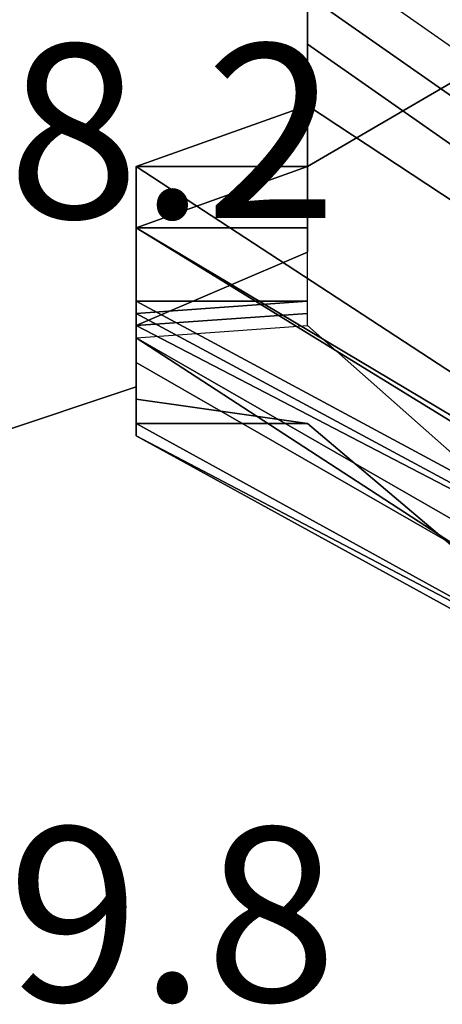
# Model space of a CAD drawing. Extents: x 262045.5 to 262108.1, y -66310.6 to -66279.4.
# Drawn here: x 262050.5 to 262050.8, y -66291 to -66290.4 of the extents above; entities that cross this region are included whole.
import ezdxf
from ezdxf.enums import TextEntityAlignment as Align

# ---------------------------------------------------------------- set-up
doc = ezdxf.new("R2010")
doc.units = 0
doc.header["$MEASUREMENT"] = 0
doc.layers.add('VSL-BACKGROUND', color=174, linetype='CONTINUOUS')
doc.layers.add('VSL-CALCULATIONZONES', color=7, linetype='CONTINUOUS')
doc.styles.add('VISUALFONT', font='txt', dxfattribs={"height": 0.2, "bigfont": 'Arial'})

msp = doc.modelspace()

# ---------------------------------------------------------------- linework, layer by layer
at = {"layer": 'VSL-BACKGROUND'}
for points in [[(262051.09375, -66290.617188, 0.426509), (262051.09375, -66290.640625, 0.426509), (262050.703125, -66290.367188, 0.426509), (262050.703125, -66290.34375, 0.426509)], [(262051.09375, -66290.671875, 0.426509), (262051.09375, -66290.640625, 0.426509), (262050.703125, -66290.367188, 0.426509), (262050.703125, -66290.398438, 0.426509)], [(262050.703125, -66290.398438, 0.426509), (262050.703125, -66290.429688, 0.428097), (262051.09375, -66290.703125, 0.428097), (262051.09375, -66290.671875, 0.426509)], [(262050.703125, -66290.4375, 0.453027), (262050.703125, -66290.40625, 0.45144), (262050.703125, -66290.398438, 0.44731), (262050.703125, -66290.429688, 0.448897)], [(262050.703125, -66290.429688, 0.428097), (262050.703125, -66290.398438, 0.426509), (262050.703125, -66290.398438, 0.43382), (262050.703125, -66290.429688, 0.435407)], [(262050.703125, -66290.429688, 0.442717), (262050.703125, -66290.398438, 0.44113), (262050.703125, -66290.398438, 0.43382), (262050.703125, -66290.429688, 0.435407)], [(262050.703125, -66290.429688, 0.448897), (262050.703125, -66290.398438, 0.44731), (262050.703125, -66290.398438, 0.44113), (262050.703125, -66290.429688, 0.442717)], [(262050.703125, -66290.453125, 0.454477), (262050.703125, -66290.40625, 0.45289), (262050.703125, -66290.40625, 0.45144), (262050.703125, -66290.4375, 0.453027)], [(262051.09375, -66290.726563, 0.431272), (262051.09375, -66290.703125, 0.428097), (262050.703125, -66290.429688, 0.428097), (262050.703125, -66290.46875, 0.431272)], [(262050.703125, -66290.46875, 0.431272), (262050.703125, -66290.429688, 0.428097), (262050.703125, -66290.429688, 0.435407), (262050.703125, -66290.46875, 0.438582)], [(262050.703125, -66290.46875, 0.445892), (262050.703125, -66290.429688, 0.442717), (262050.703125, -66290.429688, 0.435407), (262050.703125, -66290.46875, 0.438582)], [(262050.703125, -66290.46875, 0.452072), (262050.703125, -66290.429688, 0.448897), (262050.703125, -66290.429688, 0.442717), (262050.703125, -66290.46875, 0.445892)], [(262050.703125, -66290.46875, 0.456202), (262050.703125, -66290.4375, 0.453027), (262050.703125, -66290.429688, 0.448897), (262050.703125, -66290.46875, 0.452072)], [(262050.703125, -66290.476563, 0.457652), (262050.703125, -66290.453125, 0.454477), (262050.703125, -66290.4375, 0.453027), (262050.703125, -66290.46875, 0.456202)], [(262050.703125, -66290.46875, 0.431272), (262050.59375, -66290.507813, 0.434447), (262051, -66290.773438, 0.434447), (262051.09375, -66290.726563, 0.431272)], [(262050.703125, -66290.507813, 0.459377), (262050.703125, -66290.46875, 0.456202), (262050.703125, -66290.46875, 0.452072), (262050.59375, -66290.507813, 0.455247)], [(262050.59375, -66290.507813, 0.434447), (262050.703125, -66290.46875, 0.431272), (262050.703125, -66290.46875, 0.438582), (262050.59375, -66290.507813, 0.441757)], [(262050.59375, -66290.507813, 0.449067), (262050.703125, -66290.46875, 0.445892), (262050.703125, -66290.46875, 0.438582), (262050.59375, -66290.507813, 0.441757)], [(262050.59375, -66290.507813, 0.455247), (262050.703125, -66290.46875, 0.452072), (262050.703125, -66290.46875, 0.445892), (262050.59375, -66290.507813, 0.449067)], [(262050.703125, -66290.523438, 0.460827), (262050.703125, -66290.476563, 0.457652), (262050.703125, -66290.46875, 0.456202), (262050.703125, -66290.507813, 0.459377)], [(262051, -66290.789063, 0.436035), (262051, -66290.773438, 0.434447), (262050.59375, -66290.507813, 0.434447), (262050.59375, -66290.546875, 0.436035)], [(262050.703125, -66290.546875, 0.462415), (262050.703125, -66290.523438, 0.460827), (262050.703125, -66290.507813, 0.459377), (262050.59375, -66290.546875, 0.460965)], [(262050.59375, -66290.546875, 0.460965), (262050.703125, -66290.507813, 0.459377), (262050.59375, -66290.507813, 0.455247), (262050.59375, -66290.546875, 0.456835)], [(262050.59375, -66290.546875, 0.456835), (262050.59375, -66290.507813, 0.455247), (262050.59375, -66290.507813, 0.449067), (262050.59375, -66290.546875, 0.450655)], [(262050.59375, -66290.546875, 0.436035), (262050.59375, -66290.507813, 0.434447), (262050.59375, -66290.507813, 0.441757), (262050.59375, -66290.546875, 0.443345)], [(262050.59375, -66290.546875, 0.450655), (262050.59375, -66290.507813, 0.449067), (262050.59375, -66290.507813, 0.441757), (262050.59375, -66290.546875, 0.443345)], [(262051, -66290.8125, 0.436035), (262051, -66290.796875, 0.436035), (262050.59375, -66290.546875, 0.436035), (262050.59375, -66290.59375, 0.436035)], [(262050.59375, -66290.546875, 0.436035), (262051, -66290.796875, 0.436035), (262051, -66290.789063, 0.436035)], [(262050.703125, -66290.59375, 0.462415), (262050.703125, -66290.546875, 0.462415), (262050.59375, -66290.546875, 0.460965), (262050.59375, -66290.59375, 0.460965)], [(262050.59375, -66290.59375, 0.460965), (262050.59375, -66290.546875, 0.460965), (262050.59375, -66290.546875, 0.456835), (262050.59375, -66290.59375, 0.456835)], [(262050.59375, -66290.59375, 0.436035), (262050.59375, -66290.546875, 0.436035), (262050.59375, -66290.546875, 0.443345), (262050.59375, -66290.59375, 0.443345)], [(262050.59375, -66290.59375, 0.450655), (262050.59375, -66290.546875, 0.450655), (262050.59375, -66290.546875, 0.443345), (262050.59375, -66290.59375, 0.443345)], [(262050.59375, -66290.59375, 0.456835), (262050.59375, -66290.546875, 0.456835), (262050.59375, -66290.546875, 0.450655), (262050.59375, -66290.59375, 0.450655)], [(262051, -66290.820313, 0.436035), (262051, -66290.8125, 0.436035), (262050.59375, -66290.59375, 0.436035), (262050.59375, -66290.601563, 0.436035)], [(262050.59375, -66290.601563, 0.460965), (262050.59375, -66290.59375, 0.460965), (262050.59375, -66290.59375, 0.456835), (262050.59375, -66290.601563, 0.456835)], [(262050.703125, -66290.59375, 0.462415), (262050.703125, -66290.59375, 0.462415), (262050.59375, -66290.59375, 0.460965), (262050.59375, -66290.601563, 0.460965)], [(262050.703125, -66290.601563, 0.462415), (262050.703125, -66290.59375, 0.462415), (262050.59375, -66290.601563, 0.460965), (262050.59375, -66290.609375, 0.460965)], [(262050.59375, -66290.601563, 0.436035), (262050.59375, -66290.59375, 0.436035), (262050.59375, -66290.59375, 0.443345), (262050.59375, -66290.601563, 0.443345)], [(262050.59375, -66290.601563, 0.450655), (262050.59375, -66290.59375, 0.450655), (262050.59375, -66290.59375, 0.443345), (262050.59375, -66290.601563, 0.443345)], [(262050.59375, -66290.601563, 0.456835), (262050.59375, -66290.59375, 0.456835), (262050.59375, -66290.59375, 0.450655), (262050.59375, -66290.601563, 0.450655)], [(262050.59375, -66290.601563, 0.436035), (262050.59375, -66290.609375, 0.436035), (262051, -66290.820313, 0.436035), (262051, -66290.820313, 0.436035)], [(262050.703125, -66290.609375, 0.462415), (262050.703125, -66290.601563, 0.462415), (262050.59375, -66290.609375, 0.460965), (262050.59375, -66290.617188, 0.460965)], [(262050.59375, -66290.609375, 0.460965), (262050.59375, -66290.601563, 0.460965), (262050.59375, -66290.601563, 0.456835), (262050.59375, -66290.609375, 0.456835)], [(262050.703125, -66290.601563, 0.462415), (262050.703125, -66290.601563, 0.462415), (262050.59375, -66290.609375, 0.460965), (262050.59375, -66290.609375, 0.460965)], [(262050.59375, -66290.609375, 0.436035), (262050.59375, -66290.601563, 0.436035), (262050.59375, -66290.601563, 0.443345), (262050.59375, -66290.609375, 0.443345)], [(262050.59375, -66290.609375, 0.450655), (262050.59375, -66290.601563, 0.450655), (262050.59375, -66290.601563, 0.443345), (262050.59375, -66290.609375, 0.443345)], [(262050.59375, -66290.609375, 0.456835), (262050.59375, -66290.601563, 0.456835), (262050.59375, -66290.601563, 0.450655), (262050.59375, -66290.609375, 0.450655)], [(262050.90625, -66290.820313, 0.436035), (262051, -66290.820313, 0.436035), (262050.59375, -66290.609375, 0.436035), (262050.59375, -66290.617188, 0.436035)], [(262050.59375, -66290.617188, 0.460965), (262050.59375, -66290.609375, 0.460965), (262050.59375, -66290.617188, 0.456835), (262050.59375, -66290.632813, 0.456835)], [(262050.59375, -66290.609375, 0.460965), (262050.59375, -66290.609375, 0.460965), (262050.59375, -66290.609375, 0.456835), (262050.59375, -66290.617188, 0.456835)], [(262050.59375, -66290.617188, 0.456835), (262050.59375, -66290.609375, 0.456835), (262050.59375, -66290.609375, 0.450655), (262050.59375, -66290.617188, 0.450655)], [(262050.59375, -66290.617188, 0.450655), (262050.59375, -66290.609375, 0.450655), (262050.59375, -66290.609375, 0.443345), (262050.59375, -66290.617188, 0.443345)], [(262050.59375, -66290.617188, 0.436035), (262050.59375, -66290.609375, 0.436035), (262050.59375, -66290.609375, 0.443345), (262050.59375, -66290.617188, 0.443345)], [(262050.59375, -66290.617188, 0.460965), (262050.703125, -66290.609375, 0.462415), (262050.90625, -66290.789063, 0.462415), (262050.90625, -66290.796875, 0.460965)], [(262050.59375, -66290.632813, 0.613856), (262050.59375, -66290.617188, 0.604913), (262050.59375, -66290.632813, 0.604913), (262050.59375, -66290.632813, 0.612864)], [(262050.59375, -66290.632813, 0.614521), (262050.59375, -66290.617188, 0.604913), (262050.59375, -66290.617188, 0.604913), (262050.59375, -66290.632813, 0.613856)], [(262050.59375, -66290.632813, 0.614756), (262050.59375, -66290.632813, 0.604913), (262050.59375, -66290.617188, 0.604913), (262050.59375, -66290.632813, 0.614521)], [(262050.59375, -66290.632813, 0.604913), (262050.59375, -66290.617188, 0.604913), (262050.59375, -66290.617188, 0.006315), (262050.59375, -66290.632813, 0.006315)], [(262050.59375, -66290.617188, 0.604913), (262050.59375, -66290.617188, 0.604913), (262050.59375, -66290.617188, 0.006315), (262050.59375, -66290.617188, 0.006315)], [(262050.59375, -66290.617188, 0.604913), (262050.59375, -66290.632813, 0.604913), (262050.59375, -66290.632813, 0.006315), (262050.59375, -66290.617188, 0.006315)], [(262050.59375, -66290.617188, 0.436035), (262050.59375, -66290.632813, 0.436035), (262050.90625, -66290.8125, 0.436035), (262050.90625, -66290.820313, 0.436035)], [(262050.59375, -66290.632813, 0.436035), (262050.59375, -66290.617188, 0.436035), (262050.59375, -66290.617188, 0.443345), (262050.59375, -66290.632813, 0.443345)], [(262050.59375, -66290.632813, 0.450655), (262050.59375, -66290.617188, 0.450655), (262050.59375, -66290.617188, 0.443345), (262050.59375, -66290.632813, 0.443345)], [(262050.59375, -66290.632813, 0.456835), (262050.59375, -66290.617188, 0.456835), (262050.59375, -66290.617188, 0.450655), (262050.59375, -66290.632813, 0.450655)], [(262050.90625, -66290.796875, 0.460965), (262050.90625, -66290.8125, 0.456835), (262050.59375, -66290.632813, 0.456835), (262050.59375, -66290.617188, 0.460965)], [(262050.59375, -66290.632813, 0.629677), (262050.59375, -66290.648438, 0.645017), (262050.59375, -66290.640625, 0.646442), (262050.59375, -66290.632813, 0.630981)], [(262050.59375, -66290.632813, 0.610531), (262050.59375, -66290.632813, 0.629677), (262050.59375, -66290.632813, 0.630981), (262050.59375, -66290.632813, 0.611697)], [(262050.59375, -66290.640625, 0.628313), (262050.59375, -66290.648438, 0.643312), (262050.59375, -66290.648438, 0.645017), (262050.59375, -66290.632813, 0.629677)], [(262050.59375, -66290.632813, 0.609541), (262050.59375, -66290.640625, 0.628313), (262050.59375, -66290.632813, 0.629677), (262050.59375, -66290.632813, 0.610531)], [(262050.59375, -66290.632813, 0.60888), (262050.59375, -66290.640625, 0.627112), (262050.59375, -66290.640625, 0.628313), (262050.59375, -66290.632813, 0.609541)], [(262050.59375, -66290.632813, 0.608649), (262050.59375, -66290.640625, 0.626258), (262050.59375, -66290.640625, 0.627112), (262050.59375, -66290.632813, 0.60888)], [(262050.59375, -66290.632813, 0.608884), (262050.59375, -66290.640625, 0.62587), (262050.59375, -66290.640625, 0.626258), (262050.59375, -66290.632813, 0.608649)], [(262050.59375, -66290.632813, 0.609549), (262050.59375, -66290.640625, 0.625995), (262050.59375, -66290.640625, 0.62587), (262050.59375, -66290.632813, 0.608884)], [(262050.59375, -66290.632813, 0.610542), (262050.59375, -66290.640625, 0.626612), (262050.59375, -66290.640625, 0.625995), (262050.59375, -66290.632813, 0.609549)], [(262050.59375, -66290.632813, 0.611708), (262050.59375, -66290.640625, 0.627638), (262050.59375, -66290.640625, 0.626612), (262050.59375, -66290.632813, 0.610542)], [(262050.59375, -66290.632813, 0.632008), (262050.59375, -66290.640625, 0.647345), (262050.59375, -66290.640625, 0.646442), (262050.59375, -66290.632813, 0.630981)], [(262050.59375, -66290.632813, 0.612864), (262050.59375, -66290.632813, 0.632008), (262050.59375, -66290.632813, 0.630981), (262050.59375, -66290.632813, 0.611697)], [(262050.59375, -66290.632813, 0.632624), (262050.59375, -66290.640625, 0.647616), (262050.59375, -66290.640625, 0.647345), (262050.59375, -66290.632813, 0.632008)], [(262050.59375, -66290.632813, 0.613856), (262050.59375, -66290.632813, 0.632624), (262050.59375, -66290.632813, 0.632008), (262050.59375, -66290.632813, 0.612864)], [(262050.59375, -66290.632813, 0.632749), (262050.59375, -66290.640625, 0.647234), (262050.59375, -66290.640625, 0.647616), (262050.59375, -66290.632813, 0.632624)], [(262050.59375, -66290.632813, 0.614521), (262050.59375, -66290.632813, 0.632749), (262050.59375, -66290.632813, 0.632624), (262050.59375, -66290.632813, 0.613856)], [(262050.59375, -66290.632813, 0.632361), (262050.59375, -66290.640625, 0.646253), (262050.59375, -66290.640625, 0.647234), (262050.59375, -66290.632813, 0.632749)], [(262050.59375, -66290.632813, 0.614756), (262050.59375, -66290.632813, 0.632361), (262050.59375, -66290.632813, 0.632749), (262050.59375, -66290.632813, 0.614521)], [(262050.59375, -66290.632813, 0.631507), (262050.59375, -66290.640625, 0.644807), (262050.59375, -66290.640625, 0.646253), (262050.59375, -66290.632813, 0.632361)], [(262050.59375, -66290.632813, 0.614525), (262050.59375, -66290.632813, 0.631507), (262050.59375, -66290.632813, 0.632361), (262050.59375, -66290.632813, 0.614756)], [(262050.59375, -66290.632813, 0.630307), (262050.59375, -66290.640625, 0.643103), (262050.59375, -66290.640625, 0.644807), (262050.59375, -66290.632813, 0.631507)], [(262050.59375, -66290.632813, 0.613864), (262050.59375, -66290.632813, 0.630307), (262050.59375, -66290.632813, 0.631507), (262050.59375, -66290.632813, 0.614525)], [(262050.59375, -66290.640625, 0.628942), (262050.59375, -66290.648438, 0.641398), (262050.59375, -66290.640625, 0.643103), (262050.59375, -66290.632813, 0.630307)], [(262050.59375, -66290.632813, 0.612874), (262050.59375, -66290.640625, 0.628942), (262050.59375, -66290.632813, 0.630307), (262050.59375, -66290.632813, 0.613864)], [(262050.59375, -66290.632813, 0.611708), (262050.59375, -66290.640625, 0.627638), (262050.59375, -66290.640625, 0.628942), (262050.59375, -66290.632813, 0.612874)], [(262050.59375, -66290.632813, 0.60888), (262050.59375, -66290.632813, 0.604913), (262050.59375, -66290.632813, 0.604913), (262050.59375, -66290.632813, 0.608649)], [(262050.59375, -66290.632813, 0.609541), (262050.59375, -66290.632813, 0.604913), (262050.59375, -66290.632813, 0.604913), (262050.59375, -66290.632813, 0.60888)], [(262050.59375, -66290.632813, 0.610531), (262050.59375, -66290.632813, 0.604913), (262050.59375, -66290.632813, 0.604913), (262050.59375, -66290.632813, 0.609541)], [(262050.59375, -66290.632813, 0.611697), (262050.59375, -66290.632813, 0.604913), (262050.59375, -66290.632813, 0.604913), (262050.59375, -66290.632813, 0.610531)], [(262050.59375, -66290.632813, 0.612864), (262050.59375, -66290.632813, 0.604913), (262050.59375, -66290.632813, 0.604913), (262050.59375, -66290.632813, 0.611697)], [(262050.59375, -66290.632813, 0.614525), (262050.59375, -66290.632813, 0.604913), (262050.59375, -66290.632813, 0.604913), (262050.59375, -66290.632813, 0.614756)], [(262050.59375, -66290.632813, 0.613864), (262050.59375, -66290.632813, 0.604913), (262050.59375, -66290.632813, 0.604913), (262050.59375, -66290.632813, 0.614525)], [(262050.59375, -66290.632813, 0.612874), (262050.59375, -66290.632813, 0.604913), (262050.59375, -66290.632813, 0.604913), (262050.59375, -66290.632813, 0.613864)], [(262050.59375, -66290.632813, 0.611708), (262050.59375, -66290.632813, 0.604913), (262050.59375, -66290.632813, 0.604913), (262050.59375, -66290.632813, 0.612874)], [(262050.59375, -66290.632813, 0.610542), (262050.59375, -66290.632813, 0.604913), (262050.59375, -66290.632813, 0.604913), (262050.59375, -66290.632813, 0.611708)], [(262050.59375, -66290.632813, 0.604913), (262050.59375, -66290.632813, 0.604913), (262050.59375, -66290.632813, 0.610542), (262050.59375, -66290.632813, 0.609549)], [(262050.59375, -66290.632813, 0.604913), (262050.59375, -66290.632813, 0.608884), (262050.59375, -66290.632813, 0.609549), (262050.59375, -66290.632813, 0.604913)], [(262050.59375, -66290.632813, 0.604913), (262050.59375, -66290.632813, 0.608649), (262050.59375, -66290.632813, 0.608884), (262050.59375, -66290.632813, 0.604913)], [(262050.59375, -66290.632813, 0.604913), (262050.59375, -66290.632813, 0.604913), (262050.59375, -66290.632813, 0.006315), (262050.59375, -66290.632813, 0.006315)], [(262050.59375, -66290.632813, 0.604913), (262050.59375, -66290.632813, 0.604913), (262050.59375, -66290.632813, 0.006315), (262050.59375, -66290.632813, 0.006315)], [(262050.59375, -66290.632813, 0.604913), (262050.59375, -66290.632813, 0.604913), (262050.59375, -66290.632813, 0.006315), (262050.59375, -66290.632813, 0.006315)], [(262050.59375, -66290.632813, 0.604913), (262050.59375, -66290.632813, 0.604913), (262050.59375, -66290.632813, 0.006315), (262050.59375, -66290.632813, 0.006315)], [(262050.59375, -66290.632813, 0.604913), (262050.59375, -66290.632813, 0.604913), (262050.59375, -66290.632813, 0.006315), (262050.59375, -66290.632813, 0.006315)], [(262050.59375, -66290.632813, 0.604913), (262050.59375, -66290.632813, 0.604913), (262050.59375, -66290.632813, 0.006315), (262050.59375, -66290.632813, 0.006315)], [(262050.59375, -66290.632813, 0.604913), (262050.59375, -66290.632813, 0.604913), (262050.59375, -66290.632813, 0.006315), (262050.59375, -66290.632813, 0.006315)], [(262050.59375, -66290.632813, 0.604913), (262050.59375, -66290.632813, 0.604913), (262050.59375, -66290.632813, 0.006315), (262050.59375, -66290.632813, 0.006315)], [(262050.59375, -66290.632813, 0.604913), (262050.59375, -66290.632813, 0.604913), (262050.59375, -66290.632813, 0.006315), (262050.59375, -66290.632813, 0.006315)], [(262050.59375, -66290.632813, 0.604913), (262050.59375, -66290.632813, 0.604913), (262050.59375, -66290.632813, 0.006315), (262050.59375, -66290.632813, 0.006315)], [(262050.59375, -66290.632813, 0.604913), (262050.59375, -66290.632813, 0.604913), (262050.59375, -66290.632813, 0.006315), (262050.59375, -66290.632813, 0.006315)], [(262050.59375, -66290.632813, 0.604913), (262050.59375, -66290.632813, 0.604913), (262050.59375, -66290.632813, 0.006315), (262050.59375, -66290.632813, 0.006315)], [(262050.59375, -66290.632813, 0.604913), (262050.59375, -66290.632813, 0.604913), (262050.59375, -66290.632813, 0.006315), (262050.59375, -66290.632813, 0.006315)], [(262050.59375, -66290.632813, 0.443345), (262050.59375, -66290.632813, 0.436035), (262050.90625, -66290.8125, 0.436035), (262050.90625, -66290.8125, 0.443345)], [(262050.59375, -66290.632813, 0.443345), (262050.59375, -66290.632813, 0.450655), (262050.90625, -66290.8125, 0.450655), (262050.90625, -66290.8125, 0.443345)], [(262050.90625, -66290.8125, 0.456835), (262050.90625, -66290.8125, 0.450655), (262050.59375, -66290.632813, 0.450655), (262050.59375, -66290.632813, 0.456835)], [(262050.59375, -66290.648438, 0.645017), (262050.59375, -66290.65625, 0.654461), (262050.59375, -66290.648438, 0.655984), (262050.59375, -66290.640625, 0.646442)], [(262050.59375, -66290.640625, 0.627112), (262050.59375, -66290.648438, 0.641608), (262050.59375, -66290.648438, 0.643312), (262050.59375, -66290.640625, 0.628313)], [(262050.59375, -66290.640625, 0.626258), (262050.59375, -66290.648438, 0.640162), (262050.59375, -66290.648438, 0.641608), (262050.59375, -66290.640625, 0.627112)], [(262050.59375, -66290.640625, 0.62587), (262050.59375, -66290.648438, 0.639181), (262050.59375, -66290.648438, 0.640162), (262050.59375, -66290.640625, 0.626258)], [(262050.59375, -66290.640625, 0.625995), (262050.59375, -66290.648438, 0.638799), (262050.59375, -66290.648438, 0.639181), (262050.59375, -66290.640625, 0.62587)], [(262050.59375, -66290.640625, 0.626612), (262050.59375, -66290.648438, 0.639071), (262050.59375, -66290.648438, 0.638799), (262050.59375, -66290.640625, 0.625995)], [(262050.59375, -66290.640625, 0.627638), (262050.59375, -66290.648438, 0.639973), (262050.59375, -66290.648438, 0.639071), (262050.59375, -66290.640625, 0.626612)], [(262050.59375, -66290.640625, 0.647345), (262050.59375, -66290.648438, 0.656784), (262050.59375, -66290.648438, 0.655984), (262050.59375, -66290.640625, 0.646442)], [(262050.59375, -66290.640625, 0.647616), (262050.59375, -66290.648438, 0.656764), (262050.59375, -66290.648438, 0.656784), (262050.59375, -66290.640625, 0.647345)], [(262050.59375, -66290.640625, 0.647234), (262050.59375, -66290.648438, 0.655943), (262050.59375, -66290.648438, 0.656764), (262050.59375, -66290.640625, 0.647616)], [(262050.59375, -66290.640625, 0.646253), (262050.59375, -66290.648438, 0.654444), (262050.59375, -66290.648438, 0.655943), (262050.59375, -66290.640625, 0.647234)], [(262050.59375, -66290.640625, 0.644807), (262050.59375, -66290.648438, 0.652481), (262050.59375, -66290.648438, 0.654444), (262050.59375, -66290.640625, 0.646253)], [(262050.59375, -66290.640625, 0.643103), (262050.59375, -66290.648438, 0.650342), (262050.59375, -66290.648438, 0.652481), (262050.59375, -66290.640625, 0.644807)], [(262050.59375, -66290.648438, 0.641398), (262050.59375, -66290.648438, 0.648351), (262050.59375, -66290.648438, 0.650342), (262050.59375, -66290.640625, 0.643103)], [(262050.59375, -66290.640625, 0.627638), (262050.59375, -66290.648438, 0.639973), (262050.59375, -66290.648438, 0.641398), (262050.59375, -66290.640625, 0.628942)], [(262050.59375, -66290.65625, 0.654461), (262050.59375, -66290.65625, 0.661715), (262050.59375, -66290.65625, 0.663309), (262050.59375, -66290.648438, 0.655984)], [(262050.59375, -66290.648438, 0.643312), (262050.59375, -66290.65625, 0.65247), (262050.59375, -66290.65625, 0.654461), (262050.59375, -66290.648438, 0.645017)], [(262050.59375, -66290.648438, 0.641608), (262050.59375, -66290.65625, 0.650331), (262050.59375, -66290.65625, 0.65247), (262050.59375, -66290.648438, 0.643312)], [(262050.59375, -66290.648438, 0.640162), (262050.59375, -66290.65625, 0.648369), (262050.59375, -66290.65625, 0.650331), (262050.59375, -66290.648438, 0.641608)], [(262050.59375, -66290.648438, 0.639181), (262050.59375, -66290.65625, 0.646869), (262050.59375, -66290.65625, 0.648369), (262050.59375, -66290.648438, 0.640162)], [(262050.59375, -66290.648438, 0.638799), (262050.59375, -66290.65625, 0.646049), (262050.59375, -66290.65625, 0.646869), (262050.59375, -66290.648438, 0.639181)], [(262050.59375, -66290.648438, 0.639071), (262050.59375, -66290.65625, 0.646029), (262050.59375, -66290.65625, 0.646049), (262050.59375, -66290.648438, 0.638799)], [(262050.59375, -66290.648438, 0.639973), (262050.59375, -66290.65625, 0.646828), (262050.59375, -66290.65625, 0.646029), (262050.59375, -66290.648438, 0.639071)], [(262050.59375, -66290.648438, 0.656784), (262050.59375, -66290.65625, 0.664033), (262050.59375, -66290.65625, 0.663309), (262050.59375, -66290.648438, 0.655984)], [(262050.59375, -66290.648438, 0.656764), (262050.59375, -66290.65625, 0.663792), (262050.59375, -66290.65625, 0.664033), (262050.59375, -66290.648438, 0.656784)], [(262050.59375, -66290.648438, 0.655943), (262050.59375, -66290.65625, 0.662633), (262050.59375, -66290.65625, 0.663792), (262050.59375, -66290.648438, 0.656764)], [(262050.59375, -66290.648438, 0.654444), (262050.59375, -66290.65625, 0.66073), (262050.59375, -66290.65625, 0.662633), (262050.59375, -66290.648438, 0.655943)], [(262050.59375, -66290.648438, 0.652481), (262050.59375, -66290.65625, 0.658365), (262050.59375, -66290.65625, 0.66073), (262050.59375, -66290.648438, 0.654444)], [(262050.59375, -66290.648438, 0.650342), (262050.59375, -66290.65625, 0.655892), (262050.59375, -66290.65625, 0.658365), (262050.59375, -66290.648438, 0.652481)], [(262050.59375, -66290.648438, 0.648351), (262050.59375, -66290.65625, 0.653685), (262050.59375, -66290.65625, 0.655892), (262050.59375, -66290.648438, 0.650342)], [(262050.59375, -66290.65625, 0.646828), (262050.59375, -66290.65625, 0.652091), (262050.59375, -66290.65625, 0.653685), (262050.59375, -66290.648438, 0.648351)], [(262050.59375, -66290.648438, 0.639973), (262050.59375, -66290.65625, 0.646828), (262050.59375, -66290.648438, 0.648351), (262050.59375, -66290.648438, 0.641398)], [(262050.59375, -66290.65625, 0.661715), (262050.59375, -66290.671875, 0.666282), (262050.59375, -66290.671875, 0.667918), (262050.59375, -66290.65625, 0.663309)], [(262050.59375, -66290.65625, 0.659508), (262050.59375, -66290.671875, 0.663942), (262050.59375, -66290.671875, 0.666282), (262050.59375, -66290.65625, 0.661715)], [(262050.59375, -66290.65625, 0.65247), (262050.59375, -66290.65625, 0.659508), (262050.59375, -66290.65625, 0.661715), (262050.59375, -66290.65625, 0.654461)], [(262050.59375, -66290.65625, 0.657035), (262050.59375, -66290.671875, 0.661258), (262050.59375, -66290.671875, 0.663942), (262050.59375, -66290.65625, 0.659508)], [(262050.59375, -66290.65625, 0.650331), (262050.59375, -66290.65625, 0.657035), (262050.59375, -66290.65625, 0.659508), (262050.59375, -66290.65625, 0.65247)], [(262050.59375, -66290.65625, 0.65467), (262050.59375, -66290.671875, 0.658637), (262050.59375, -66290.671875, 0.661258), (262050.59375, -66290.65625, 0.657035)], [(262050.59375, -66290.65625, 0.648369), (262050.59375, -66290.65625, 0.65467), (262050.59375, -66290.65625, 0.657035), (262050.59375, -66290.65625, 0.650331)], [(262050.59375, -66290.65625, 0.652767), (262050.59375, -66290.671875, 0.656476), (262050.59375, -66290.671875, 0.658637), (262050.59375, -66290.65625, 0.65467)], [(262050.59375, -66290.65625, 0.646869), (262050.59375, -66290.65625, 0.652767), (262050.59375, -66290.65625, 0.65467), (262050.59375, -66290.65625, 0.648369)], [(262050.59375, -66290.65625, 0.651608), (262050.59375, -66290.671875, 0.655103), (262050.59375, -66290.671875, 0.656476), (262050.59375, -66290.65625, 0.652767)], [(262050.59375, -66290.65625, 0.646049), (262050.59375, -66290.65625, 0.651608), (262050.59375, -66290.65625, 0.652767), (262050.59375, -66290.65625, 0.646869)], [(262050.59375, -66290.65625, 0.651368), (262050.59375, -66290.671875, 0.654725), (262050.59375, -66290.671875, 0.655103), (262050.59375, -66290.65625, 0.651608)], [(262050.59375, -66290.65625, 0.646029), (262050.59375, -66290.65625, 0.651368), (262050.59375, -66290.65625, 0.651608), (262050.59375, -66290.65625, 0.646049)], [(262050.59375, -66290.65625, 0.655403), (262050.703125, -66290.671875, 0.656538), (262050.59375, -66290.671875, 0.655875), (262050.59375, -66290.671875, 0.654725)], [(262050.59375, -66290.65625, 0.652091), (262050.59375, -66290.65625, 0.655403), (262050.59375, -66290.671875, 0.654725), (262050.59375, -66290.65625, 0.651368)], [(262050.59375, -66290.65625, 0.646828), (262050.59375, -66290.65625, 0.652091), (262050.59375, -66290.65625, 0.651368), (262050.59375, -66290.65625, 0.646029)], [(262050.59375, -66290.65625, 0.668596), (262050.59375, -66290.671875, 0.67016), (262050.59375, -66290.679688, 0.669497), (262050.59375, -66290.671875, 0.667918)], [(262050.59375, -66290.65625, 0.664033), (262050.59375, -66290.65625, 0.668596), (262050.59375, -66290.671875, 0.667918), (262050.59375, -66290.65625, 0.663309)], [(262050.59375, -66290.65625, 0.668218), (262050.703125, -66290.671875, 0.669736), (262050.59375, -66290.671875, 0.67016), (262050.59375, -66290.65625, 0.668596)], [(262050.59375, -66290.65625, 0.663792), (262050.59375, -66290.65625, 0.668218), (262050.59375, -66290.65625, 0.668596), (262050.59375, -66290.65625, 0.664033)], [(262050.59375, -66290.65625, 0.666845), (262050.703125, -66290.671875, 0.668289), (262050.703125, -66290.671875, 0.669736), (262050.59375, -66290.65625, 0.668218)], [(262050.59375, -66290.65625, 0.662633), (262050.59375, -66290.65625, 0.666845), (262050.59375, -66290.65625, 0.668218), (262050.59375, -66290.65625, 0.663792)], [(262050.59375, -66290.65625, 0.664684), (262050.703125, -66290.671875, 0.666039), (262050.703125, -66290.671875, 0.668289), (262050.59375, -66290.65625, 0.666845)], [(262050.59375, -66290.65625, 0.66073), (262050.59375, -66290.65625, 0.664684), (262050.59375, -66290.65625, 0.666845), (262050.59375, -66290.65625, 0.662633)], [(262050.59375, -66290.65625, 0.662064), (262050.703125, -66290.671875, 0.663329), (262050.703125, -66290.671875, 0.666039), (262050.59375, -66290.65625, 0.664684)], [(262050.59375, -66290.65625, 0.658365), (262050.59375, -66290.65625, 0.662064), (262050.59375, -66290.65625, 0.664684), (262050.59375, -66290.65625, 0.66073)], [(262050.59375, -66290.65625, 0.659379), (262050.703125, -66290.671875, 0.660572), (262050.703125, -66290.671875, 0.663329), (262050.59375, -66290.65625, 0.662064)], [(262050.59375, -66290.65625, 0.655892), (262050.59375, -66290.65625, 0.659379), (262050.59375, -66290.65625, 0.662064), (262050.59375, -66290.65625, 0.658365)], [(262050.59375, -66290.65625, 0.657039), (262050.703125, -66290.671875, 0.658187), (262050.703125, -66290.671875, 0.660572), (262050.59375, -66290.65625, 0.659379)], [(262050.59375, -66290.65625, 0.653685), (262050.59375, -66290.65625, 0.657039), (262050.59375, -66290.65625, 0.659379), (262050.59375, -66290.65625, 0.655892)], [(262050.59375, -66290.65625, 0.655403), (262050.703125, -66290.671875, 0.656538), (262050.703125, -66290.671875, 0.658187), (262050.59375, -66290.65625, 0.657039)], [(262050.59375, -66290.65625, 0.652091), (262050.59375, -66290.65625, 0.655403), (262050.59375, -66290.65625, 0.657039), (262050.59375, -66290.65625, 0.653685)], [(262050.90625, -66290.84375, 0.656112), (262050.90625, -66290.84375, 0.656537), (262050.59375, -66290.679688, 0.656299), (262050.59375, -66290.671875, 0.655875)], [(262050.90625, -66290.84375, 0.656775), (262050.90625, -66290.84375, 0.656112), (262050.59375, -66290.671875, 0.655875), (262050.703125, -66290.671875, 0.656538)], [(262050.59375, -66290.671875, 0.666282), (262050.59375, -66290.679688, 0.667848), (262050.59375, -66290.679688, 0.669497), (262050.59375, -66290.671875, 0.667918)], [(262050.59375, -66290.671875, 0.663942), (262050.59375, -66290.679688, 0.665463), (262050.59375, -66290.679688, 0.667848), (262050.59375, -66290.671875, 0.666282)], [(262050.59375, -66290.671875, 0.661258), (262050.59375, -66290.679688, 0.662706), (262050.59375, -66290.679688, 0.665463), (262050.59375, -66290.671875, 0.663942)], [(262050.59375, -66290.671875, 0.658637), (262050.59375, -66290.679688, 0.659996), (262050.59375, -66290.679688, 0.662706), (262050.59375, -66290.671875, 0.661258)], [(262050.59375, -66290.671875, 0.656476), (262050.59375, -66290.679688, 0.657746), (262050.59375, -66290.679688, 0.659996), (262050.59375, -66290.671875, 0.658637)], [(262050.59375, -66290.671875, 0.655103), (262050.59375, -66290.679688, 0.656299), (262050.59375, -66290.679688, 0.657746), (262050.59375, -66290.671875, 0.656476)], [(262050.59375, -66290.671875, 0.654725), (262050.59375, -66290.671875, 0.655875), (262050.59375, -66290.679688, 0.656299), (262050.59375, -66290.671875, 0.655103)], [(262050.90625, -66290.84375, 0.670398), (262050.90625, -66290.84375, 0.669734), (262050.59375, -66290.679688, 0.669497), (262050.59375, -66290.671875, 0.67016)], [(262050.90625, -66290.84375, 0.669973), (262050.90625, -66290.84375, 0.670398), (262050.59375, -66290.671875, 0.67016), (262050.703125, -66290.671875, 0.669736)], [(262050.90625, -66290.84375, 0.668526), (262050.90625, -66290.84375, 0.669973), (262050.703125, -66290.671875, 0.669736), (262050.703125, -66290.671875, 0.668289)], [(262050.90625, -66290.84375, 0.666276), (262050.90625, -66290.84375, 0.668526), (262050.703125, -66290.671875, 0.668289), (262050.703125, -66290.671875, 0.666039)], [(262050.90625, -66290.84375, 0.663567), (262050.90625, -66290.84375, 0.666276), (262050.703125, -66290.671875, 0.666039), (262050.703125, -66290.671875, 0.663329)], [(262050.90625, -66290.84375, 0.66081), (262050.90625, -66290.84375, 0.663567), (262050.703125, -66290.671875, 0.663329), (262050.703125, -66290.671875, 0.660572)], [(262050.90625, -66290.84375, 0.658425), (262050.90625, -66290.84375, 0.66081), (262050.703125, -66290.671875, 0.660572), (262050.703125, -66290.671875, 0.658187)], [(262050.90625, -66290.84375, 0.656775), (262050.90625, -66290.84375, 0.658425), (262050.703125, -66290.671875, 0.658187), (262050.703125, -66290.671875, 0.656538)], [(262050.90625, -66290.851563, 0.668085), (262050.90625, -66290.84375, 0.669734), (262050.59375, -66290.679688, 0.669497), (262050.59375, -66290.679688, 0.667848)], [(262050.90625, -66290.851563, 0.6657), (262050.90625, -66290.851563, 0.668085), (262050.59375, -66290.679688, 0.667848), (262050.59375, -66290.679688, 0.665463)], [(262050.90625, -66290.851563, 0.662943), (262050.90625, -66290.851563, 0.6657), (262050.59375, -66290.679688, 0.665463), (262050.59375, -66290.679688, 0.662706)], [(262050.90625, -66290.851563, 0.660233), (262050.90625, -66290.851563, 0.662943), (262050.59375, -66290.679688, 0.662706), (262050.59375, -66290.679688, 0.659996)], [(262050.90625, -66290.851563, 0.657984), (262050.90625, -66290.851563, 0.660233), (262050.59375, -66290.679688, 0.659996), (262050.59375, -66290.679688, 0.657746)], [(262050.90625, -66290.84375, 0.656537), (262050.90625, -66290.851563, 0.657984), (262050.59375, -66290.679688, 0.657746), (262050.59375, -66290.679688, 0.656299)]]:
    msp.add_polyline3d(points, close=True, dxfattribs=at)
for points in [[(262050.703125, -66290.453125, 0.454477), (262050.703125, -66290.40625, 0.45289)], [(262050.703125, -66290.507813, 0.744537), (262050.796875, -66290.453125, 0.744537)], [(262050.796875, -66290.453125, 0.744537), (262050.703125, -66290.507813, 0.744537)], [(262050.703125, -66290.507813, 0.7112), (262050.796875, -66290.453125, 0.7112)], [(262050.703125, -66290.476563, 0.457652), (262050.703125, -66290.453125, 0.454477)], [(262050.703125, -66290.523438, 0.460827), (262050.703125, -66290.476563, 0.457652)], [(262050.703125, -66290.507813, 0.7112), (262050.703125, -66290.507813, 0.744537)], [(262050.703125, -66290.5625, 0.744537), (262050.703125, -66290.507813, 0.744537)], [(262050.703125, -66290.507813, 0.744537), (262050.703125, -66290.507813, 0.7112)], [(262050.703125, -66290.507813, 0.744537), (262050.703125, -66290.5625, 0.744537)], [(262050.703125, -66290.5625, 0.7112), (262050.703125, -66290.507813, 0.7112)], [(262050.703125, -66290.546875, 0.462415), (262050.703125, -66290.523438, 0.460827)], [(262050.703125, -66290.59375, 0.462415), (262050.703125, -66290.546875, 0.462415)], [(262050.59375, -66290.609375, 0.744537), (262050.703125, -66290.5625, 0.744537)], [(262050.703125, -66290.5625, 0.744537), (262050.59375, -66290.609375, 0.744537)], [(262050.59375, -66290.609375, 0.7112), (262050.703125, -66290.5625, 0.7112)], [(262050.703125, -66290.5625, 0.7112), (262050.703125, -66290.5625, 0.744537)], [(262050.703125, -66290.5625, 0.744537), (262050.703125, -66290.5625, 0.7112)], [(262050.703125, -66290.59375, 0.462415), (262050.703125, -66290.59375, 0.462415)], [(262050.703125, -66290.601563, 0.462415), (262050.703125, -66290.59375, 0.462415)], [(262050.703125, -66290.609375, 0.462415), (262050.703125, -66290.601563, 0.462415)], [(262050.703125, -66290.601563, 0.462415), (262050.703125, -66290.601563, 0.462415)], [(262050.59375, -66290.609375, 0.7112), (262050.59375, -66290.609375, 0.744537)], [(262050.59375, -66290.648438, 0.744537), (262050.59375, -66290.609375, 0.744537)], [(262050.59375, -66290.609375, 0.744537), (262050.59375, -66290.609375, 0.7112)], [(262050.59375, -66290.609375, 0.744537), (262050.59375, -66290.648438, 0.744537)], [(262050.59375, -66290.648438, 0.7112), (262050.59375, -66290.609375, 0.7112)], [(262050.90625, -66290.789063, 0.462415), (262050.703125, -66290.609375, 0.462415)], [(262050.59375, -66290.632813, 0.006315), (262050.59375, -66290.617188, 0.006315)], [(262050.59375, -66290.617188, 0.006315), (262050.59375, -66290.617188, 0.006315)], [(262050.59375, -66290.617188, 0.006315), (262050.59375, -66290.632813, 0.006315)], [(262050.59375, -66290.632813, 0.006315), (262050.59375, -66290.632813, 0.006315)], [(262050.59375, -66290.632813, 0.006315), (262050.59375, -66290.632813, 0.006315)], [(262050.59375, -66290.632813, 0.006315), (262050.59375, -66290.632813, 0.006315)], [(262050.59375, -66290.632813, 0.006315), (262050.59375, -66290.632813, 0.006315)], [(262050.59375, -66290.632813, 0.006315), (262050.59375, -66290.632813, 0.006315)], [(262050.59375, -66290.632813, 0.006315), (262050.59375, -66290.632813, 0.006315)], [(262050.59375, -66290.632813, 0.006315), (262050.59375, -66290.632813, 0.006315)], [(262050.59375, -66290.632813, 0.006315), (262050.59375, -66290.632813, 0.006315)], [(262050.59375, -66290.632813, 0.006315), (262050.59375, -66290.632813, 0.006315)], [(262050.59375, -66290.632813, 0.006315), (262050.59375, -66290.632813, 0.006315)], [(262050.59375, -66290.632813, 0.006315), (262050.59375, -66290.632813, 0.006315)], [(262050.59375, -66290.632813, 0.006315), (262050.59375, -66290.632813, 0.006315)], [(262050.59375, -66290.632813, 0.006315), (262050.59375, -66290.632813, 0.006315)], [(262050.5, -66290.679688, 0.744537), (262050.59375, -66290.648438, 0.744537)], [(262050.59375, -66290.648438, 0.744537), (262050.5, -66290.679688, 0.744537)], [(262050.5, -66290.679688, 0.7112), (262050.59375, -66290.648438, 0.7112)], [(262050.59375, -66290.648438, 0.7112), (262050.59375, -66290.648438, 0.744537)], [(262050.59375, -66290.648438, 0.744537), (262050.59375, -66290.648438, 0.7112)]]:
    msp.add_polyline3d(points, dxfattribs=at)

# ---------------------------------------------------------------- texts
at = {"layer": 'VSL-CALCULATIONZONES', "color": 14, "style": 'VISUALFONT'}
for s, p in [('408.2', (262050.34375, -66290.429688, 0.75)), ('379.8', (262050.34375, -66290.929688, 0.75))]:
    msp.add_text(s, height=0.111, dxfattribs=at).set_placement(p, align=Align.TOP_LEFT)

doc.saveas('drawing.dxf')
